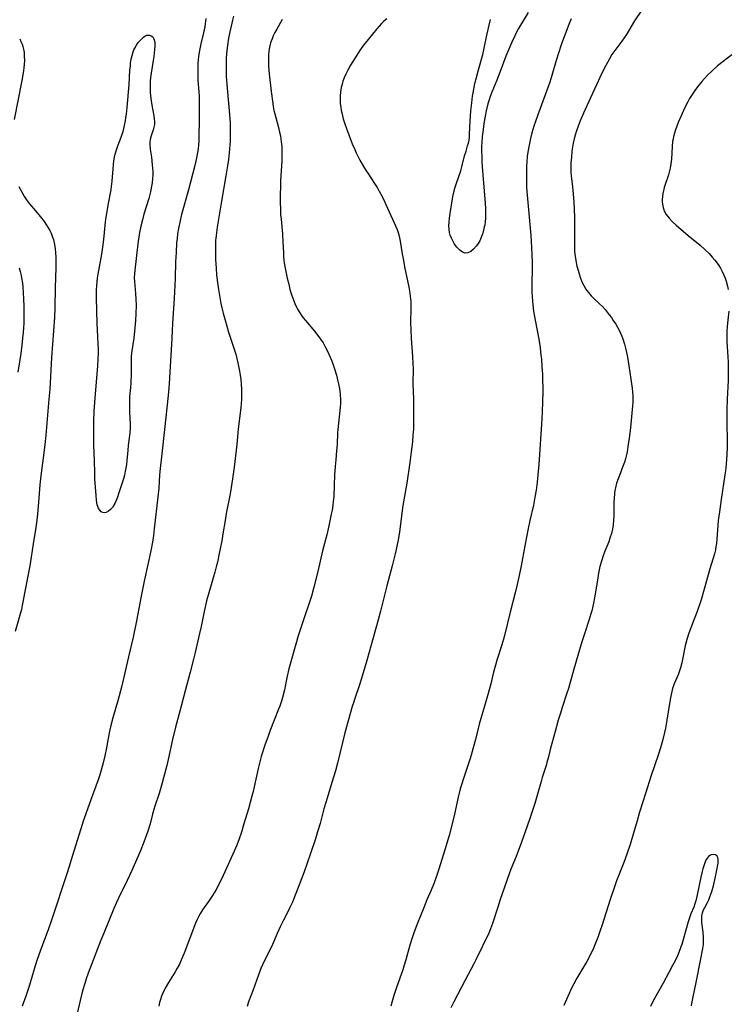
# Model space of a CAD drawing. Units: inches. Extents: x 2042843 to 2048316, y 253306 to 258753.
# Drawn here: x 2044505 to 2044646, y 254468 to 254663 of the extents above; entities that cross this region are included whole.
import ezdxf

# ---------------------------------------------------------------- set-up
doc = ezdxf.new("R2010")
doc.units = ezdxf.units.IN
doc.header["$MEASUREMENT"] = 0
doc.layers.add('c_16_T12S_R18E', color=228, linetype='Continuous')

msp = doc.modelspace()

# ---------------------------------------------------------------- linework, layer by layer
at = {"layer": 'c_16_T12S_R18E'}
for points in [[(2044606.05, 254664.61, 1054), (2044604.16, 254661.44, 1054), (2044603.77, 254660.75, 1054), (2044603.4, 254660.05, 1054), (2044602.8, 254658.77, 1054), (2044602.21, 254657.39, 1054), (2044601.65, 254655.98, 1054), (2044600.51, 254652.96, 1054), (2044599.83, 254651.25, 1054), (2044598.83, 254648.87, 1054), (2044598.52, 254648.04, 1054), (2044598.31, 254647.37, 1054), (2044598.08, 254646.54, 1054), (2044597.74, 254645.15, 1054), (2044597.54, 254644.11, 1054), (2044597.3, 254642.69, 1054), (2044597.12, 254641.47, 1054), (2044596.96, 254640.13, 1054), (2044596.87, 254638.9, 1054), (2044596.84, 254638.11, 1054), (2044596.84, 254637.32, 1054), (2044596.86, 254636.14, 1054), (2044596.91, 254635.05, 1054), (2044597.13, 254631.65, 1054), (2044597.51, 254627.01, 1054), (2044597.59, 254625.71, 1054), (2044597.62, 254624.61, 1054), (2044597.6, 254623.95, 1054), (2044597.54, 254623.24, 1054), (2044597.44, 254622.54, 1054), (2044597.37, 254622.21, 1054), (2044597.23, 254621.59, 1054), (2044597.06, 254620.98, 1054), (2044596.83, 254620.33, 1054), (2044596.46, 254619.49, 1054), (2044596.02, 254618.73, 1054), (2044595.78, 254618.39, 1054), (2044595.26, 254617.81, 1054), (2044594.69, 254617.36, 1054), (2044594.14, 254617.1, 1054), (2044593.58, 254617.04, 1054), (2044593.03, 254617.22, 1054), (2044592.51, 254617.6, 1054), (2044592.23, 254617.88, 1054), (2044591.96, 254618.2, 1054), (2044591.69, 254618.56, 1054), (2044591.42, 254618.95, 1054), (2044591.13, 254619.45, 1054), (2044590.87, 254619.99, 1054), (2044590.63, 254620.62, 1054), (2044590.5, 254621.11, 1054), (2044590.41, 254621.7, 1054), (2044590.37, 254622.41, 1054), (2044590.39, 254623.13, 1054), (2044590.46, 254623.97, 1054), (2044590.58, 254624.87, 1054), (2044591.07, 254627.79, 1054), (2044591.21, 254628.55, 1054), (2044591.37, 254629.31, 1054), (2044591.52, 254629.89, 1054), (2044591.77, 254630.66, 1054), (2044592.34, 254632.2, 1054), (2044592.72, 254633.31, 1054), (2044592.93, 254634.09, 1054), (2044593.46, 254636.25, 1054), (2044593.75, 254637.23, 1054), (2044594.07, 254638.23, 1054), (2044594.23, 254638.79, 1054), (2044594.35, 254639.35, 1054), (2044594.42, 254639.96, 1054), (2044594.46, 254640.58, 1054), (2044594.56, 254643.17, 1054), (2044594.71, 254645.16, 1054), (2044594.87, 254646.78, 1054), (2044595.05, 254648.11, 1054), (2044595.15, 254648.72, 1054), (2044595.52, 254650.56, 1054), (2044595.81, 254651.8, 1054), (2044596.19, 254653.28, 1054), (2044597.05, 254656.33, 1054), (2044597.27, 254657.23, 1054), (2044597.87, 254660.16, 1054), (2044598.61, 254663.27, 1054)], [(2044628.46, 254665.06, 1050), (2044627.13, 254662.96, 1050), (2044625.49, 254660.29, 1050), (2044625.05, 254659.62, 1050), (2044624.59, 254658.98, 1050), (2044623.58, 254657.65, 1050), (2044623.02, 254656.88, 1050), (2044622.64, 254656.3, 1050), (2044622.14, 254655.47, 1050), (2044621.43, 254654.16, 1050), (2044620.5, 254652.34, 1050), (2044619.96, 254651.17, 1050), (2044618.41, 254647.75, 1050), (2044616.98, 254644.69, 1050), (2044616.36, 254643.22, 1050), (2044615.96, 254642.15, 1050), (2044615.57, 254641.03, 1050), (2044615.37, 254640.35, 1050), (2044615.18, 254639.67, 1050), (2044614.98, 254638.78, 1050), (2044614.84, 254637.99, 1050), (2044614.73, 254637.21, 1050), (2044614.6, 254635.99, 1050), (2044614.53, 254634.87, 1050), (2044614.51, 254634.15, 1050), (2044614.53, 254633, 1050), (2044614.58, 254632.35, 1050), (2044614.83, 254630.13, 1050), (2044614.97, 254628.69, 1050), (2044615.08, 254627.15, 1050), (2044615.15, 254625.67, 1050), (2044615.2, 254624.15, 1050), (2044615.23, 254622.67, 1050), (2044615.23, 254621.15, 1050), (2044615.2, 254619.47, 1050), (2044615.21, 254618.13, 1050), (2044615.25, 254617.52, 1050), (2044615.32, 254616.78, 1050), (2044615.42, 254616.05, 1050), (2044615.57, 254615.16, 1050), (2044615.72, 254614.47, 1050), (2044615.93, 254613.64, 1050), (2044616.13, 254612.94, 1050), (2044616.36, 254612.26, 1050), (2044616.7, 254611.39, 1050), (2044617.05, 254610.65, 1050), (2044617.46, 254609.94, 1050), (2044617.68, 254609.62, 1050), (2044617.97, 254609.23, 1050), (2044618.55, 254608.59, 1050), (2044618.88, 254608.26, 1050), (2044620.2, 254607.02, 1050), (2044620.75, 254606.47, 1050), (2044621.28, 254605.88, 1050), (2044621.71, 254605.38, 1050), (2044622.11, 254604.86, 1050), (2044622.52, 254604.31, 1050), (2044622.91, 254603.74, 1050), (2044623.39, 254602.98, 1050), (2044623.72, 254602.41, 1050), (2044624.04, 254601.82, 1050), (2044624.33, 254601.22, 1050), (2044624.58, 254600.64, 1050), (2044624.81, 254600.06, 1050), (2044625.13, 254599.04, 1050), (2044625.47, 254597.68, 1050), (2044625.71, 254596.49, 1050), (2044626, 254594.74, 1050), (2044626.39, 254592.09, 1050), (2044626.62, 254590.31, 1050), (2044626.69, 254589.56, 1050), (2044626.75, 254588.81, 1050), (2044626.77, 254588.16, 1050), (2044626.76, 254587.49, 1050), (2044626.72, 254586.85, 1050), (2044626.37, 254583.22, 1050), (2044626.23, 254581.96, 1050), (2044626.04, 254580.43, 1050), (2044625.87, 254579.18, 1050), (2044625.63, 254577.74, 1050), (2044625.45, 254576.9, 1050), (2044625.31, 254576.32, 1050), (2044625.12, 254575.7, 1050), (2044624.76, 254574.67, 1050), (2044624.12, 254573.08, 1050), (2044623.86, 254572.4, 1050), (2044623.57, 254571.51, 1050), (2044623.34, 254570.6, 1050), (2044623.24, 254570.06, 1050), (2044623.15, 254569.4, 1050), (2044623.07, 254568.57, 1050), (2044623.03, 254567.73, 1050), (2044622.99, 254565.08, 1050), (2044622.95, 254564.21, 1050), (2044622.86, 254563.26, 1050), (2044622.73, 254562.43, 1050), (2044622.55, 254561.61, 1050), (2044622.25, 254560.64, 1050), (2044622, 254559.96, 1050), (2044621.24, 254558.08, 1050), (2044620.9, 254557.16, 1050), (2044620.54, 254556.09, 1050), (2044620.27, 254555.08, 1050), (2044619.98, 254553.7, 1050), (2044619.82, 254552.81, 1050), (2044619.22, 254549.18, 1050), (2044618.92, 254547.5, 1050), (2044618.64, 254546.25, 1050), (2044618.49, 254545.68, 1050), (2044618.09, 254544.38, 1050), (2044617.18, 254541.7, 1050), (2044616.67, 254540.12, 1050), (2044615.08, 254534.73, 1050), (2044614.01, 254530.93, 1050), (2044613.72, 254530, 1050), (2044612.72, 254526.98, 1050), (2044612.43, 254526.05, 1050), (2044612.02, 254524.63, 1050), (2044611.41, 254522.4, 1050), (2044610.71, 254520.05, 1050), (2044610.45, 254519.11, 1050), (2044610.05, 254517.37, 1050), (2044609.78, 254516.28, 1050), (2044609.6, 254515.67, 1050), (2044608.84, 254513.33, 1050), (2044608.6, 254512.54, 1050), (2044607.75, 254509.54, 1050), (2044607.34, 254508.16, 1050), (2044606.38, 254505.18, 1050), (2044605.87, 254503.68, 1050), (2044604.73, 254500.5, 1050), (2044604.08, 254498.75, 1050), (2044603.65, 254497.66, 1050), (2044602.65, 254495.16, 1050), (2044602.31, 254494.25, 1050), (2044600.54, 254489.16, 1050), (2044600.03, 254487.64, 1050), (2044599.02, 254484.42, 1050), (2044598.62, 254483.35, 1050), (2044598.25, 254482.52, 1050), (2044595.69, 254477.22, 1050), (2044595.29, 254476.45, 1050), (2044593.55, 254473.23, 1050), (2044591.36, 254468.95, 1050), (2044590.71, 254467.78, 1050)], [(2044542.26, 254663.42, 1060), (2044542.13, 254662.4, 1060), (2044542.03, 254661.81, 1060), (2044541.78, 254660.61, 1060), (2044541.25, 254658.45, 1060), (2044540.96, 254657.1, 1060), (2044540.79, 254655.99, 1060), (2044540.7, 254655.2, 1060), (2044540.66, 254654.67, 1060), (2044540.62, 254653.66, 1060), (2044540.63, 254652.2, 1060), (2044540.68, 254651.19, 1060), (2044540.87, 254648.91, 1060), (2044540.91, 254648.15, 1060), (2044540.94, 254646.82, 1060), (2044540.9, 254643.52, 1060), (2044540.88, 254639.9, 1060), (2044540.85, 254639.18, 1060), (2044540.79, 254638.43, 1060), (2044540.7, 254637.69, 1060), (2044540.58, 254636.93, 1060), (2044540.45, 254636.19, 1060), (2044540.24, 254635.24, 1060), (2044540.03, 254634.36, 1060), (2044538.77, 254629.56, 1060), (2044537.42, 254624.7, 1060), (2044537.13, 254623.51, 1060), (2044536.8, 254621.93, 1060), (2044536.63, 254620.84, 1060), (2044536.53, 254619.96, 1060), (2044536.45, 254619.08, 1060), (2044536.34, 254617.19, 1060), (2044536.26, 254615.32, 1060), (2044536.15, 254612.01, 1060), (2044535.95, 254608.05, 1060), (2044535.66, 254603.16, 1060), (2044535.5, 254600.17, 1060), (2044535.12, 254593.51, 1060), (2044534.96, 254591.17, 1060), (2044534.76, 254588.9, 1060), (2044534.07, 254582.17, 1060), (2044533.52, 254577.35, 1060), (2044533.21, 254574.42, 1060), (2044533.09, 254573.16, 1060), (2044532.9, 254570.55, 1060), (2044532.73, 254568.8, 1060), (2044532.02, 254562.52, 1060), (2044531.86, 254561.18, 1060), (2044531.65, 254559.84, 1060), (2044531.35, 254558.18, 1060), (2044530.05, 254552.16, 1060), (2044529.45, 254549.15, 1060), (2044528.51, 254544.28, 1060), (2044527.82, 254541.07, 1060), (2044526.95, 254537.17, 1060), (2044525.52, 254531.18, 1060), (2044524.88, 254528.74, 1060), (2044523.82, 254525.12, 1060), (2044523.37, 254523.31, 1060), (2044523.11, 254522.12, 1060), (2044522.56, 254519.18, 1060), (2044522.23, 254517.59, 1060), (2044521.91, 254516.2, 1060), (2044521.52, 254514.76, 1060), (2044521.23, 254513.82, 1060), (2044520.91, 254512.87, 1060), (2044519.51, 254509.11, 1060), (2044518.46, 254506.15, 1060), (2044517.96, 254504.68, 1060), (2044517.47, 254503.17, 1060), (2044516.08, 254498.77, 1060), (2044514.82, 254494.65, 1060), (2044511.61, 254484.9, 1060), (2044511.01, 254483.21, 1060), (2044509.48, 254479.19, 1060), (2044508.77, 254477.12, 1060), (2044508.24, 254475.4, 1060), (2044507.32, 254472.26, 1060), (2044507, 254471.25, 1060), (2044506.58, 254470.03, 1060), (2044505.86, 254468.09, 1060)], [(2044547.74, 254663.92, 1058), (2044547.53, 254663.12, 1058), (2044547.24, 254661.95, 1058), (2044546.99, 254660.81, 1058), (2044546.75, 254659.56, 1058), (2044546.5, 254658.11, 1058), (2044546.37, 254657.14, 1058), (2044546.3, 254656.42, 1058), (2044546.26, 254655.64, 1058), (2044546.23, 254654.86, 1058), (2044546.24, 254653.44, 1058), (2044546.29, 254652.02, 1058), (2044546.34, 254651.17, 1058), (2044546.86, 254645.16, 1058), (2044547.02, 254642.85, 1058), (2044547.06, 254641.54, 1058), (2044547.07, 254640.39, 1058), (2044547.04, 254639.17, 1058), (2044547, 254638.49, 1058), (2044546.86, 254636.86, 1058), (2044546.71, 254635.55, 1058), (2044546.54, 254634.33, 1058), (2044546.22, 254632.34, 1058), (2044545.33, 254627.29, 1058), (2044544.89, 254624.55, 1058), (2044544.48, 254622.14, 1058), (2044544.33, 254621.12, 1058), (2044544.26, 254620.45, 1058), (2044544.18, 254619.51, 1058), (2044544.13, 254618.15, 1058), (2044544.13, 254616.84, 1058), (2044544.16, 254615.8, 1058), (2044544.26, 254614.04, 1058), (2044544.37, 254612.72, 1058), (2044544.53, 254611.24, 1058), (2044544.72, 254609.86, 1058), (2044544.92, 254608.64, 1058), (2044545.23, 254607.06, 1058), (2044545.42, 254606.19, 1058), (2044545.67, 254605.17, 1058), (2044546.04, 254603.77, 1058), (2044546.74, 254601.41, 1058), (2044547.93, 254597.81, 1058), (2044548.15, 254597.06, 1058), (2044548.37, 254596.21, 1058), (2044548.57, 254595.34, 1058), (2044548.88, 254593.71, 1058), (2044549.02, 254592.87, 1058), (2044549.14, 254592.02, 1058), (2044549.24, 254591.15, 1058), (2044549.3, 254590.08, 1058), (2044549.31, 254589.2, 1058), (2044549.28, 254588.18, 1058), (2044549.22, 254587.23, 1058), (2044549.14, 254586.46, 1058), (2044548.66, 254582.28, 1058), (2044548.34, 254579.15, 1058), (2044547.82, 254574.69, 1058), (2044547.53, 254572.36, 1058), (2044547.26, 254570.67, 1058), (2044547.03, 254569.43, 1058), (2044546.28, 254565.54, 1058), (2044546.04, 254564.14, 1058), (2044545.62, 254561.49, 1058), (2044545.39, 254560.16, 1058), (2044544.89, 254557.6, 1058), (2044544.53, 254555.9, 1058), (2044544.37, 254555.22, 1058), (2044544.02, 254553.9, 1058), (2044542.81, 254549.87, 1058), (2044542.39, 254548.27, 1058), (2044541.9, 254546.15, 1058), (2044541.3, 254543.18, 1058), (2044541, 254541.8, 1058), (2044540.14, 254538.02, 1058), (2044539.8, 254536.69, 1058), (2044539.1, 254534.13, 1058), (2044538.16, 254530.48, 1058), (2044537.07, 254526.46, 1058), (2044536.25, 254523.3, 1058), (2044535.65, 254520.8, 1058), (2044534.79, 254516.9, 1058), (2044534.5, 254515.66, 1058), (2044533.41, 254511.51, 1058), (2044533.01, 254510.13, 1058), (2044532.15, 254507.65, 1058), (2044531.94, 254507.01, 1058), (2044531.67, 254506.07, 1058), (2044531.2, 254504.18, 1058), (2044530.77, 254502.69, 1058), (2044530.52, 254501.96, 1058), (2044529.99, 254500.5, 1058), (2044529.23, 254498.65, 1058), (2044527.61, 254494.94, 1058), (2044526.66, 254492.92, 1058), (2044524.95, 254489.46, 1058), (2044524.57, 254488.62, 1058), (2044524.04, 254487.38, 1058), (2044522.04, 254482.55, 1058), (2044521.47, 254481.13, 1058), (2044518.96, 254474.62, 1058), (2044518.56, 254473.51, 1058), (2044518.26, 254472.59, 1058), (2044517.84, 254471.13, 1058), (2044517.35, 254469.19, 1058), (2044516.44, 254465.2, 1058)], [(2044557.36, 254663.25, 1056), (2044556.26, 254661.35, 1056), (2044555.91, 254660.69, 1056), (2044555.59, 254660.01, 1056), (2044555.35, 254659.43, 1056), (2044555.07, 254658.61, 1056), (2044554.86, 254657.77, 1056), (2044554.71, 254656.92, 1056), (2044554.65, 254656.27, 1056), (2044554.63, 254655.62, 1056), (2044554.63, 254654.98, 1056), (2044554.67, 254653.95, 1056), (2044554.8, 254652.51, 1056), (2044555.17, 254649, 1056), (2044555.47, 254646.66, 1056), (2044555.57, 254646.05, 1056), (2044555.73, 254645.28, 1056), (2044555.91, 254644.56, 1056), (2044556.57, 254642.12, 1056), (2044556.85, 254640.93, 1056), (2044556.99, 254640.24, 1056), (2044557.1, 254639.55, 1056), (2044557.16, 254639.06, 1056), (2044557.25, 254638.13, 1056), (2044557.3, 254637.21, 1056), (2044557.31, 254636.27, 1056), (2044557.28, 254635.27, 1056), (2044557.05, 254631.32, 1056), (2044557, 254630.15, 1056), (2044556.96, 254628.66, 1056), (2044556.96, 254627.17, 1056), (2044557, 254625.66, 1056), (2044557.05, 254624.68, 1056), (2044557.12, 254623.77, 1056), (2044557.41, 254620.79, 1056), (2044557.51, 254619.21, 1056), (2044557.6, 254617.16, 1056), (2044557.64, 254616.4, 1056), (2044557.71, 254615.65, 1056), (2044557.77, 254615.14, 1056), (2044557.89, 254614.42, 1056), (2044558.36, 254612.1, 1056), (2044558.64, 254610.87, 1056), (2044558.89, 254609.85, 1056), (2044559.24, 254608.65, 1056), (2044559.43, 254608.1, 1056), (2044559.83, 254607.09, 1056), (2044560.17, 254606.35, 1056), (2044560.38, 254605.96, 1056), (2044560.83, 254605.21, 1056), (2044561.17, 254604.71, 1056), (2044561.53, 254604.22, 1056), (2044561.97, 254603.68, 1056), (2044563.78, 254601.57, 1056), (2044564.22, 254601.02, 1056), (2044564.93, 254600.04, 1056), (2044565.44, 254599.27, 1056), (2044565.88, 254598.52, 1056), (2044566.28, 254597.75, 1056), (2044566.6, 254597.08, 1056), (2044567.09, 254595.89, 1056), (2044567.38, 254595.13, 1056), (2044567.7, 254594.17, 1056), (2044568.1, 254592.87, 1056), (2044568.39, 254591.74, 1056), (2044568.52, 254591.16, 1056), (2044568.64, 254590.52, 1056), (2044568.76, 254589.8, 1056), (2044568.84, 254589.07, 1056), (2044568.9, 254588.03, 1056), (2044568.9, 254587.26, 1056), (2044568.86, 254586.49, 1056), (2044568.73, 254585.22, 1056), (2044568.49, 254583.42, 1056), (2044568.36, 254582.16, 1056), (2044568.32, 254581.52, 1056), (2044568.22, 254579.17, 1056), (2044568.12, 254577.96, 1056), (2044567.94, 254576.13, 1056), (2044567.84, 254574.84, 1056), (2044567.74, 254573.16, 1056), (2044567.56, 254568.96, 1056), (2044567.47, 254567.84, 1056), (2044567.39, 254567.21, 1056), (2044567.23, 254566.18, 1056), (2044567.08, 254565.39, 1056), (2044566.57, 254563.08, 1056), (2044566.17, 254561.34, 1056), (2044565.35, 254558.12, 1056), (2044564.43, 254554.07, 1056), (2044563.64, 254550.93, 1056), (2044563.17, 254549.21, 1056), (2044562.71, 254547.79, 1056), (2044561.69, 254544.91, 1056), (2044561.08, 254543.13, 1056), (2044560.5, 254541.32, 1056), (2044560.03, 254539.7, 1056), (2044558.7, 254534.83, 1056), (2044558.36, 254533.36, 1056), (2044557.81, 254530.66, 1056), (2044557.43, 254529.14, 1056), (2044557.2, 254528.38, 1056), (2044556.88, 254527.45, 1056), (2044556.64, 254526.81, 1056), (2044554.92, 254522.48, 1056), (2044554.55, 254521.52, 1056), (2044553.91, 254519.68, 1056), (2044553.21, 254517.48, 1056), (2044552.83, 254516.12, 1056), (2044552.58, 254515.07, 1056), (2044551.82, 254511.5, 1056), (2044551.59, 254510.55, 1056), (2044551.35, 254509.61, 1056), (2044550.66, 254507.14, 1056), (2044549.79, 254504.16, 1056), (2044549.27, 254502.49, 1056), (2044548.82, 254501.2, 1056), (2044548.35, 254499.96, 1056), (2044547.59, 254498.18, 1056), (2044545.66, 254493.93, 1056), (2044544.87, 254492.28, 1056), (2044544.19, 254491.04, 1056), (2044543.54, 254489.97, 1056), (2044542.77, 254488.8, 1056), (2044541.57, 254487.11, 1056), (2044541.19, 254486.5, 1056), (2044540.84, 254485.88, 1056), (2044540.53, 254485.24, 1056), (2044540.21, 254484.47, 1056), (2044537.95, 254478.58, 1056), (2044537.7, 254477.95, 1056), (2044537.22, 254476.85, 1056), (2044536.99, 254476.38, 1056), (2044536.59, 254475.63, 1056), (2044536.16, 254474.89, 1056), (2044534.85, 254472.76, 1056), (2044534.21, 254471.62, 1056), (2044533.74, 254470.66, 1056), (2044533.49, 254470.04, 1056), (2044533.28, 254469.42, 1056), (2044533.09, 254468.79, 1056), (2044532.92, 254468.07, 1056)], [(2044578.04, 254663.41, 1054), (2044577.5, 254662.91, 1054), (2044577.03, 254662.44, 1054), (2044576.11, 254661.42, 1054), (2044574.36, 254659.3, 1054), (2044573.44, 254658.15, 1054), (2044572.65, 254657.06, 1054), (2044572.1, 254656.22, 1054), (2044570.89, 254654.22, 1054), (2044570.33, 254653.22, 1054), (2044569.95, 254652.46, 1054), (2044569.61, 254651.68, 1054), (2044569.38, 254651.04, 1054), (2044569.27, 254650.68, 1054), (2044569.05, 254649.79, 1054), (2044568.91, 254648.89, 1054), (2044568.84, 254648.16, 1054), (2044568.83, 254647.43, 1054), (2044568.86, 254646.66, 1054), (2044568.93, 254645.9, 1054), (2044569.04, 254645.24, 1054), (2044569.13, 254644.78, 1054), (2044569.27, 254644.18, 1054), (2044569.44, 254643.58, 1054), (2044569.74, 254642.62, 1054), (2044570.06, 254641.7, 1054), (2044570.52, 254640.46, 1054), (2044571.22, 254638.66, 1054), (2044571.71, 254637.52, 1054), (2044572, 254636.9, 1054), (2044572.74, 254635.45, 1054), (2044573.45, 254634.19, 1054), (2044573.96, 254633.34, 1054), (2044574.28, 254632.85, 1054), (2044575.78, 254630.61, 1054), (2044576.15, 254630.01, 1054), (2044576.9, 254628.69, 1054), (2044577.4, 254627.7, 1054), (2044577.9, 254626.65, 1054), (2044579.22, 254623.75, 1054), (2044580.09, 254621.74, 1054), (2044580.38, 254620.92, 1054), (2044580.6, 254620.05, 1054), (2044580.72, 254619.42, 1054), (2044581.11, 254616.91, 1054), (2044581.34, 254615.56, 1054), (2044581.58, 254614.34, 1054), (2044582.43, 254610.3, 1054), (2044582.62, 254609.14, 1054), (2044582.71, 254608.45, 1054), (2044582.79, 254607.55, 1054), (2044582.83, 254606.87, 1054), (2044582.84, 254606.19, 1054), (2044582.78, 254603.15, 1054), (2044582.8, 254601.99, 1054), (2044582.9, 254600.16, 1054), (2044583.16, 254596.61, 1054), (2044583.24, 254595.14, 1054), (2044583.26, 254594.19, 1054), (2044583.22, 254591.16, 1054), (2044583.35, 254588.14, 1054), (2044583.37, 254586.74, 1054), (2044583.36, 254584.1, 1054), (2044583.32, 254582.17, 1054), (2044583.25, 254581.09, 1054), (2044583.13, 254579.73, 1054), (2044582.89, 254577.71, 1054), (2044582.62, 254575.62, 1054), (2044582, 254571.51, 1054), (2044581.26, 254567.13, 1054), (2044580.57, 254561.93, 1054), (2044580.37, 254560.65, 1054), (2044580, 254558.77, 1054), (2044579.73, 254557.56, 1054), (2044579.41, 254556.22, 1054), (2044579.14, 254555.19, 1054), (2044578.05, 254551.2, 1054), (2044577.52, 254549.13, 1054), (2044576.82, 254546.19, 1054), (2044576.36, 254544.49, 1054), (2044575.34, 254540.93, 1054), (2044574.09, 254536.44, 1054), (2044573.2, 254533.36, 1054), (2044572.67, 254531.64, 1054), (2044571.73, 254528.95, 1054), (2044571.44, 254528.08, 1054), (2044571.23, 254527.39, 1054), (2044569.77, 254522.13, 1054), (2044568.3, 254516.18, 1054), (2044567.89, 254514.65, 1054), (2044567.21, 254512.32, 1054), (2044566.04, 254508.57, 1054), (2044565.63, 254507.13, 1054), (2044564.85, 254504.2, 1054), (2044564.37, 254502.56, 1054), (2044563.93, 254501.19, 1054), (2044562.86, 254498.11, 1054), (2044561.68, 254494.64, 1054), (2044560.68, 254491.89, 1054), (2044559.82, 254489.69, 1054), (2044559.37, 254488.65, 1054), (2044558.88, 254487.59, 1054), (2044558.54, 254486.9, 1054), (2044557.58, 254485.07, 1054), (2044556.93, 254483.76, 1054), (2044556.33, 254482.43, 1054), (2044555.42, 254480.27, 1054), (2044555.02, 254479.41, 1054), (2044553.87, 254477.09, 1054), (2044553.14, 254475.51, 1054), (2044552.57, 254474.1, 1054), (2044551.6, 254471.29, 1054), (2044550.71, 254468.96, 1054), (2044550.4, 254468.05, 1054)], [(2044614.57, 254663.37, 1052), (2044614.13, 254662.27, 1052), (2044612.68, 254658.41, 1052), (2044612.04, 254656.59, 1052), (2044611.57, 254655.12, 1052), (2044610.63, 254651.73, 1052), (2044610.29, 254650.66, 1052), (2044609.9, 254649.58, 1052), (2044607.96, 254644.38, 1052), (2044607.5, 254643.09, 1052), (2044607.17, 254642.12, 1052), (2044606.79, 254640.84, 1052), (2044606.51, 254639.73, 1052), (2044606.22, 254638.4, 1052), (2044606.04, 254637.43, 1052), (2044605.87, 254636.15, 1052), (2044605.77, 254635.07, 1052), (2044605.73, 254634.27, 1052), (2044605.69, 254633.17, 1052), (2044605.69, 254631.18, 1052), (2044605.73, 254630, 1052), (2044605.83, 254628.47, 1052), (2044606.55, 254620.55, 1052), (2044606.73, 254618.16, 1052), (2044606.81, 254616.67, 1052), (2044606.87, 254615.16, 1052), (2044606.87, 254614.45, 1052), (2044606.8, 254610.46, 1052), (2044606.8, 254609.17, 1052), (2044606.83, 254608.53, 1052), (2044606.9, 254607.48, 1052), (2044606.96, 254606.83, 1052), (2044607.12, 254605.53, 1052), (2044607.41, 254603.78, 1052), (2044608.14, 254600.02, 1052), (2044608.42, 254598.28, 1052), (2044608.59, 254596.86, 1052), (2044608.66, 254596.08, 1052), (2044608.78, 254594.52, 1052), (2044608.86, 254593.07, 1052), (2044608.91, 254591.72, 1052), (2044608.93, 254590.57, 1052), (2044608.93, 254589.61, 1052), (2044608.89, 254587.71, 1052), (2044608.81, 254585.55, 1052), (2044608.71, 254583.23, 1052), (2044608.26, 254576.23, 1052), (2044608.18, 254575.25, 1052), (2044607.97, 254573.16, 1052), (2044607.81, 254571.72, 1052), (2044607.62, 254570.18, 1052), (2044607.4, 254568.74, 1052), (2044607.1, 254567.19, 1052), (2044606.39, 254564.13, 1052), (2044606.05, 254562.54, 1052), (2044605.36, 254559.13, 1052), (2044604.64, 254555.17, 1052), (2044604.27, 254553.24, 1052), (2044603.89, 254551.49, 1052), (2044603.49, 254549.82, 1052), (2044602.49, 254546.04, 1052), (2044601.3, 254541.11, 1052), (2044600.86, 254539.56, 1052), (2044599.93, 254536.72, 1052), (2044599.44, 254535.1, 1052), (2044599.18, 254534.12, 1052), (2044598.64, 254531.86, 1052), (2044598.34, 254530.66, 1052), (2044598, 254529.45, 1052), (2044597.05, 254526.31, 1052), (2044596.67, 254525, 1052), (2044596.37, 254523.88, 1052), (2044595.61, 254520.83, 1052), (2044595.17, 254519.2, 1052), (2044594.75, 254517.75, 1052), (2044594.48, 254516.9, 1052), (2044593.22, 254513.12, 1052), (2044592.84, 254511.86, 1052), (2044592.62, 254511.06, 1052), (2044592.22, 254509.44, 1052), (2044591.47, 254506.05, 1052), (2044591.01, 254504.18, 1052), (2044590.38, 254501.81, 1052), (2044589.56, 254499.03, 1052), (2044588.37, 254495.18, 1052), (2044587.91, 254493.79, 1052), (2044587.44, 254492.49, 1052), (2044586.84, 254491.02, 1052), (2044586.01, 254489.12, 1052), (2044585.31, 254487.43, 1052), (2044584.12, 254484.47, 1052), (2044583.6, 254483.12, 1052), (2044583.34, 254482.41, 1052), (2044583.07, 254481.59, 1052), (2044582.61, 254480.13, 1052), (2044581.81, 254477.22, 1052), (2044581.45, 254476.02, 1052), (2044581.21, 254475.3, 1052), (2044579.97, 254471.8, 1052), (2044579.45, 254470.2, 1052), (2044579.04, 254468.8, 1052), (2044578.86, 254468.08, 1052)], [(2044505.38, 254659.42, 1062), (2044505.62, 254658.89, 1062), (2044505.84, 254658.35, 1062), (2044505.99, 254657.88, 1062), (2044506.12, 254657.39, 1062), (2044506.24, 254656.71, 1062), (2044506.3, 254655.92, 1062), (2044506.31, 254655.12, 1062), (2044506.27, 254654.32, 1062), (2044506.21, 254653.77, 1062), (2044506.12, 254653.11, 1062), (2044505.78, 254651.16, 1062), (2044504.31, 254643.44, 1062)], [(2044646.37, 254656.23, 1048), (2044644.65, 254654.96, 1048), (2044643.57, 254654.08, 1048), (2044642.48, 254653.1, 1048), (2044641.57, 254652.24, 1048), (2044640.96, 254651.61, 1048), (2044640.43, 254651, 1048), (2044639.6, 254649.95, 1048), (2044639.05, 254649.2, 1048), (2044638.52, 254648.43, 1048), (2044638.02, 254647.61, 1048), (2044637.65, 254646.95, 1048), (2044637.03, 254645.74, 1048), (2044636.32, 254644.2, 1048), (2044635.76, 254642.89, 1048), (2044635.47, 254642.15, 1048), (2044635.21, 254641.42, 1048), (2044635.01, 254640.76, 1048), (2044634.84, 254640.09, 1048), (2044634.74, 254639.61, 1048), (2044634.66, 254639.12, 1048), (2044634.57, 254638.16, 1048), (2044634.4, 254635.59, 1048), (2044634.3, 254634.69, 1048), (2044634.16, 254633.81, 1048), (2044634.05, 254633.29, 1048), (2044633.83, 254632.5, 1048), (2044633.01, 254630.03, 1048), (2044632.92, 254629.71, 1048), (2044632.71, 254628.82, 1048), (2044632.62, 254628.22, 1048), (2044632.57, 254627.62, 1048), (2044632.57, 254627.19, 1048), (2044632.62, 254626.74, 1048), (2044632.77, 254626.06, 1048), (2044633, 254625.41, 1048), (2044633.37, 254624.71, 1048), (2044633.96, 254623.93, 1048), (2044634.55, 254623.31, 1048), (2044635.33, 254622.59, 1048), (2044637.73, 254620.54, 1048), (2044640.1, 254618.58, 1048), (2044641.03, 254617.77, 1048), (2044641.86, 254616.94, 1048), (2044642.5, 254616.23, 1048), (2044642.98, 254615.65, 1048), (2044643.44, 254615.06, 1048), (2044643.77, 254614.59, 1048), (2044644.12, 254614.05, 1048), (2044644.49, 254613.39, 1048), (2044644.82, 254612.71, 1048), (2044645.08, 254612.08, 1048), (2044645.28, 254611.48, 1048), (2044645.55, 254610.51, 1048), (2044645.68, 254609.84, 1048)], [(2044505.24, 254630.24, 1062), (2044505.67, 254629.35, 1062), (2044506, 254628.74, 1062), (2044506.36, 254628.15, 1062), (2044506.74, 254627.57, 1062), (2044507.25, 254626.87, 1062), (2044508.1, 254625.84, 1062), (2044509.47, 254624.24, 1062), (2044510.21, 254623.3, 1062), (2044510.72, 254622.57, 1062), (2044511.03, 254622.07, 1062), (2044511.33, 254621.52, 1062), (2044511.6, 254620.96, 1062), (2044511.89, 254620.21, 1062), (2044512.05, 254619.7, 1062), (2044512.22, 254619.04, 1062), (2044512.35, 254618.37, 1062), (2044512.42, 254617.89, 1062), (2044512.5, 254617.07, 1062), (2044512.55, 254616.24, 1062), (2044512.56, 254615.19, 1062), (2044512.55, 254614.16, 1062), (2044512.41, 254610.24, 1062), (2044512.33, 254606.19, 1062), (2044512.24, 254604.28, 1062), (2044511.71, 254596.4, 1062), (2044511.33, 254590.13, 1062), (2044511.17, 254588.16, 1062), (2044510.54, 254581.02, 1062), (2044510.35, 254579.17, 1062), (2044510.1, 254576.98, 1062), (2044509.54, 254573.01, 1062), (2044509.37, 254571.2, 1062), (2044509.04, 254566.9, 1062), (2044508.81, 254564.73, 1062), (2044508.56, 254562.79, 1062), (2044508.07, 254559.51, 1062), (2044507.65, 254556.89, 1062), (2044507.36, 254555.17, 1062), (2044506.4, 254550.08, 1062), (2044505.89, 254547.31, 1062), (2044505.73, 254546.56, 1062), (2044505.44, 254545.44, 1062), (2044504.47, 254542.18, 1062)], [(2044505.27, 254614.12, 1064), (2044505.49, 254613.38, 1064), (2044505.67, 254612.62, 1064), (2044505.76, 254612.13, 1064), (2044505.91, 254611.09, 1064), (2044505.98, 254610.38, 1064), (2044506.13, 254607.97, 1064), (2044506.19, 254606.45, 1064), (2044506.21, 254605.09, 1064), (2044506.18, 254603.18, 1064), (2044506.08, 254601.36, 1064), (2044505.97, 254600.19, 1064), (2044505.81, 254598.81, 1064), (2044505.58, 254597.18, 1064), (2044505.01, 254593.46, 1064)], [(2044645.79, 254605.58, 1048), (2044645.52, 254603.17, 1048), (2044645.46, 254602.46, 1048), (2044645.41, 254601.64, 1048), (2044645.39, 254600.82, 1048), (2044645.41, 254599.46, 1048), (2044645.58, 254596.52, 1048), (2044645.63, 254595.47, 1048), (2044645.67, 254593.49, 1048), (2044645.64, 254591.85, 1048), (2044645.46, 254588.16, 1048), (2044645.39, 254586.01, 1048), (2044645.39, 254583.68, 1048), (2044645.46, 254579.69, 1048), (2044645.45, 254578.59, 1048), (2044645.39, 254577.22, 1048), (2044645.25, 254575.29, 1048), (2044645.11, 254573.97, 1048), (2044645.01, 254573.18, 1048), (2044644.27, 254568.31, 1048), (2044643.91, 254565.87, 1048), (2044643.69, 254564.15, 1048), (2044643.6, 254563.15, 1048), (2044643.32, 254559.58, 1048), (2044643.24, 254558.91, 1048), (2044643.14, 254558.35, 1048), (2044642.94, 254557.57, 1048), (2044642.05, 254554.61, 1048), (2044640.92, 254550.55, 1048), (2044640.29, 254548.44, 1048), (2044639.52, 254546.18, 1048), (2044638.94, 254544.6, 1048), (2044637.88, 254541.84, 1048), (2044637.48, 254540.63, 1048), (2044637.15, 254539.38, 1048), (2044636.45, 254535.99, 1048), (2044636.19, 254534.98, 1048), (2044636.02, 254534.41, 1048), (2044635.74, 254533.65, 1048), (2044634.96, 254531.81, 1048), (2044634.66, 254530.94, 1048), (2044634.49, 254530.32, 1048), (2044634.34, 254529.7, 1048), (2044634.16, 254528.77, 1048), (2044633.5, 254524.63, 1048), (2044633.21, 254523.08, 1048), (2044633.03, 254522.2, 1048), (2044632.7, 254520.81, 1048), (2044632.26, 254519.21, 1048), (2044631.79, 254517.75, 1048), (2044630.41, 254513.69, 1048), (2044629.3, 254510.13, 1048), (2044628.09, 254506.45, 1048), (2044627.6, 254504.77, 1048), (2044626.74, 254501.65, 1048), (2044626.25, 254500.05, 1048), (2044625.6, 254498.17, 1048), (2044625, 254496.53, 1048), (2044623.56, 254492.87, 1048), (2044623.12, 254491.69, 1048), (2044622.27, 254489.15, 1048), (2044620.65, 254483.98, 1048), (2044620.34, 254483.05, 1048), (2044619.84, 254481.64, 1048), (2044619.28, 254480.23, 1048), (2044618.98, 254479.54, 1048), (2044618.4, 254478.33, 1048), (2044617.64, 254476.89, 1048), (2044615.72, 254473.64, 1048), (2044615.07, 254472.48, 1048), (2044614.7, 254471.76, 1048), (2044614.15, 254470.59, 1048), (2044613.11, 254468.2, 1048)], [(2044638.41, 254468.12, 1046), (2044638.46, 254468.59, 1046), (2044638.64, 254469.62, 1046), (2044639.4, 254473.12, 1046), (2044640.2, 254477.14, 1046), (2044640.64, 254479.52, 1046), (2044640.74, 254480.31, 1046), (2044640.77, 254480.88, 1046), (2044640.76, 254481.8, 1046), (2044640.69, 254482.7, 1046), (2044640.46, 254484.66, 1046), (2044640.42, 254485.31, 1046), (2044640.46, 254485.94, 1046), (2044640.58, 254486.55, 1046), (2044640.79, 254487.13, 1046), (2044641.04, 254487.63, 1046), (2044641.56, 254488.59, 1046), (2044641.79, 254489.09, 1046), (2044642.05, 254489.7, 1046), (2044642.42, 254490.76, 1046), (2044642.75, 254491.88, 1046), (2044643.04, 254493.07, 1046), (2044643.37, 254494.66, 1046), (2044643.65, 254496.35, 1046), (2044643.69, 254496.74, 1046), (2044643.68, 254497.1, 1046), (2044643.61, 254497.49, 1046), (2044643.44, 254497.78, 1046), (2044643.14, 254498.01, 1046), (2044642.74, 254498.09, 1046), (2044642.31, 254498.01, 1046), (2044642.01, 254497.87, 1046), (2044641.77, 254497.68, 1046), (2044641.56, 254497.45, 1046), (2044641.31, 254497.07, 1046), (2044641.08, 254496.6, 1046), (2044640.87, 254496.06, 1046), (2044640.63, 254495.26, 1046), (2044640.5, 254494.74, 1046), (2044640.24, 254493.63, 1046), (2044639.5, 254490.13, 1046), (2044639.22, 254488.93, 1046), (2044639.04, 254488.3, 1046), (2044638.82, 254487.68, 1046), (2044638.29, 254486.33, 1046), (2044637.76, 254484.77, 1046), (2044637.27, 254483.13, 1046), (2044636.7, 254481, 1046), (2044636.48, 254480.3, 1046), (2044636.31, 254479.8, 1046), (2044635.87, 254478.68, 1046), (2044635.6, 254478.06, 1046), (2044635.2, 254477.21, 1046), (2044634.64, 254476.11, 1046), (2044633.92, 254474.75, 1046), (2044632.76, 254472.65, 1046), (2044631.05, 254469.63, 1046), (2044630.58, 254468.72, 1046), (2044630.27, 254468.05, 1046)]]:
    msp.add_polyline3d(points, dxfattribs=at)
msp.add_polyline3d([(2044521.86, 254565.73, 1062), (2044521.53, 254565.89, 1062), (2044521.25, 254566.17, 1062), (2044521, 254566.55, 1062), (2044520.85, 254566.9, 1062), (2044520.72, 254567.28, 1062), (2044520.63, 254567.72, 1062), (2044520.56, 254568.18, 1062), (2044520.49, 254569.09, 1062), (2044520.29, 254572.4, 1062), (2044520.24, 254573.52, 1062), (2044520.19, 254575.99, 1062), (2044520.05, 254579.08, 1062), (2044520.03, 254580.5, 1062), (2044520.04, 254582.11, 1062), (2044520.07, 254583.76, 1062), (2044520.15, 254585.77, 1062), (2044520.39, 254589.21, 1062), (2044520.85, 254594.66, 1062), (2044520.93, 254596.12, 1062), (2044520.96, 254597.16, 1062), (2044520.97, 254598.23, 1062), (2044520.95, 254599.02, 1062), (2044520.88, 254600.51, 1062), (2044520.7, 254603.18, 1062), (2044520.57, 254608.16, 1062), (2044520.59, 254609.66, 1062), (2044520.65, 254610.72, 1062), (2044520.71, 254611.28, 1062), (2044520.81, 254612.14, 1062), (2044521.03, 254613.57, 1062), (2044521.66, 254616.85, 1062), (2044521.87, 254618.21, 1062), (2044522.05, 254619.71, 1062), (2044522.4, 254623.23, 1062), (2044522.52, 254624.15, 1062), (2044522.68, 254625.3, 1062), (2044522.88, 254626.51, 1062), (2044523.46, 254629.56, 1062), (2044523.57, 254630.23, 1062), (2044523.69, 254631.25, 1062), (2044523.95, 254634.5, 1062), (2044524.04, 254635.3, 1062), (2044524.16, 254636.04, 1062), (2044524.29, 254636.63, 1062), (2044524.53, 254637.45, 1062), (2044524.8, 254638.25, 1062), (2044525.48, 254639.96, 1062), (2044525.69, 254640.6, 1062), (2044525.84, 254641.08, 1062), (2044526.14, 254642.31, 1062), (2044526.31, 254643.19, 1062), (2044526.42, 254643.85, 1062), (2044526.51, 254644.52, 1062), (2044526.66, 254645.85, 1062), (2044527.03, 254650.4, 1062), (2044527.22, 254653.22, 1062), (2044527.3, 254654.08, 1062), (2044527.35, 254654.6, 1062), (2044527.46, 254655.37, 1062), (2044527.62, 254656.12, 1062), (2044527.82, 254656.83, 1062), (2044527.98, 254657.23, 1062), (2044528.16, 254657.6, 1062), (2044528.49, 254658.17, 1062), (2044528.87, 254658.68, 1062), (2044529.08, 254658.93, 1062), (2044529.47, 254659.36, 1062), (2044529.87, 254659.73, 1062), (2044530.15, 254659.92, 1062), (2044530.58, 254660.12, 1062), (2044531.08, 254660.14, 1062), (2044531.42, 254660.03, 1062), (2044531.71, 254659.82, 1062), (2044531.96, 254659.44, 1062), (2044532.11, 254658.79, 1062), (2044532.13, 254658.1, 1062), (2044532.08, 254657.24, 1062), (2044531.93, 254655.93, 1062), (2044531.81, 254655.13, 1062), (2044531.39, 254652.61, 1062), (2044531.28, 254651.78, 1062), (2044531.22, 254651.02, 1062), (2044531.2, 254650.29, 1062), (2044531.2, 254649.56, 1062), (2044531.24, 254648.83, 1062), (2044531.35, 254647.65, 1062), (2044531.54, 254646.32, 1062), (2044531.92, 254644.19, 1062), (2044532, 254643.62, 1062), (2044532.05, 254643.07, 1062), (2044532.04, 254642.49, 1062), (2044531.95, 254641.95, 1062), (2044531.8, 254641.44, 1062), (2044531.4, 254640.27, 1062), (2044531.19, 254639.48, 1062), (2044531.12, 254639, 1062), (2044531.12, 254638.5, 1062), (2044531.21, 254637.62, 1062), (2044531.46, 254636, 1062), (2044531.63, 254634.52, 1062), (2044531.68, 254633.85, 1062), (2044531.71, 254633.17, 1062), (2044531.71, 254632.48, 1062), (2044531.68, 254631.8, 1062), (2044531.61, 254630.95, 1062), (2044531.51, 254630.28, 1062), (2044531.28, 254629.17, 1062), (2044530.93, 254627.85, 1062), (2044529.98, 254624.74, 1062), (2044529.67, 254623.63, 1062), (2044529.36, 254622.38, 1062), (2044529.1, 254621.14, 1062), (2044528.88, 254619.78, 1062), (2044528.76, 254618.86, 1062), (2044528.16, 254613.64, 1062), (2044528.1, 254612.93, 1062), (2044528.07, 254612.12, 1062), (2044528.1, 254611.41, 1062), (2044528.31, 254609.08, 1062), (2044528.38, 254607.96, 1062), (2044528.42, 254606.74, 1062), (2044528.4, 254605.02, 1062), (2044528.33, 254603.71, 1062), (2044528.21, 254602.25, 1062), (2044527.96, 254600.23, 1062), (2044527.59, 254597.71, 1062), (2044527.48, 254596.66, 1062), (2044527.45, 254595.93, 1062), (2044527.42, 254593.17, 1062), (2044527.37, 254591.4, 1062), (2044527.31, 254590.43, 1062), (2044527.15, 254588.67, 1062), (2044527.11, 254588.1, 1062), (2044527.09, 254587.41, 1062), (2044527.1, 254586.55, 1062), (2044527.14, 254585.68, 1062), (2044527.22, 254584.31, 1062), (2044527.26, 254583.36, 1062), (2044527.26, 254582.41, 1062), (2044527.2, 254581.42, 1062), (2044527.15, 254580.93, 1062), (2044526.89, 254579, 1062), (2044526.78, 254578.07, 1062), (2044526.59, 254576.03, 1062), (2044526.5, 254575.24, 1062), (2044526.4, 254574.56, 1062), (2044526.29, 254573.89, 1062), (2044526.12, 254573.1, 1062), (2044525.92, 254572.37, 1062), (2044525.43, 254570.8, 1062), (2044524.97, 254569.42, 1062), (2044524.74, 254568.75, 1062), (2044524.49, 254568.1, 1062), (2044524.22, 254567.5, 1062), (2044524.05, 254567.19, 1062), (2044523.74, 254566.73, 1062), (2044523.37, 254566.31, 1062), (2044522.97, 254565.99, 1062), (2044522.5, 254565.76, 1062), (2044522.14, 254565.68, 1062)], close=True, dxfattribs=at)

doc.saveas('drawing.dxf')
